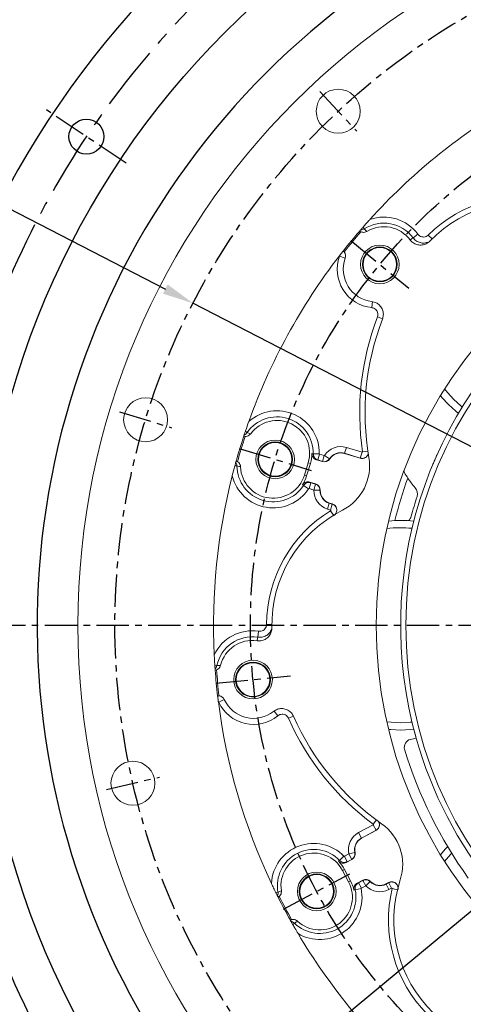
# Model space of a CAD drawing. Units: millimetres. Extents: x 0 to 4455, y -44 to 3155.
# Drawn here: x 404 to 575, y 1247 to 1627 of the extents above; entities that cross this region are included whole.
import ezdxf

# ---------------------------------------------------------------- set-up
doc = ezdxf.new("R2010")
doc.units = ezdxf.units.MM
doc.header["$LTSCALE"] = 10
doc.header["$MEASUREMENT"] = 0
doc.linetypes.add('CENTER', pattern=[2, 1.25, -0.25, 0.25, -0.25])
doc.layers.get('0').update_dxf_attribs({"linetype": 'CONTINUOUS'})
doc.layers.get('DEFPOINTS').update_dxf_attribs({"linetype": 'CONTINUOUS'})
doc.layers.add('1', color=1, linetype='CENTER')
doc.layers.add('DIM', color=6, linetype='CONTINUOUS')
doc.dimstyles.new('AA', dxfattribs={"dimtxt": 6, "dimasz": 6, "dimexe": 4, "dimexo": 0.7, "dimgap": 3, "dimtad": 1, "dimtoh": 1, "dimdec": 3, "dimdsep": 46, "dimtxsty": 'Standard', "dimcen": 0.09, "dimclrd": 2, "dimclre": 2, "dimclrt": 6, "dimadec": 0, "dimazin": 0, "dimtfac": 1, "dimtdec": 3, "dimtmove": 0, "dimatfit": 3, "dimfxl": 0, "dimtolj": 1, "dimarcsym": 0})

# ---------------------------------------------------------------- blocks, each defined once
blk = doc.blocks.new('*U25')
blk.add_circle((0, 0), 6.75)
blk = doc.blocks.new('*U26')
at = {"color": 0, "linetype": 'ByBlock', "lineweight": -2, "transparency": 16777216, "rotation": 134.9999999999999}
blk.add_blockref('*U25', (29816.87, -8131.82), dxfattribs=at)
blk = doc.blocks.new('*D73')
at = {"layer": 'DEFPOINTS', "color": 0, "transparency": 16777216}
for p in [(974.14, 1609.39), (450.39, 1176.57)]:
    blk.add_point(p, dxfattribs=at)
at = {"layer": 'DIM', "color": 2, "lineweight": -2, "transparency": 16777216}
for p, q in [((983.39, 1617.04), (992.64, 1624.68)), ((974.14, 1609.39), (450.39, 1176.57)), ((362.09, 1103.6), (441.14, 1168.92)), ((214.09, 1103.6), (362.09, 1103.6))]:
    blk.add_line(p, q, dxfattribs=at)
at = {"layer": 'DIM', "color": 2, "transparency": 16777216}
for points in [[(982.11, 1618.58), (984.66, 1615.5), (974.14, 1609.39)], [(439.86, 1170.46), (442.41, 1167.38), (450.39, 1176.57)]]:
    blk.add_solid(points, dxfattribs=at)
at = {"layer": 'DIM', "color": 6, "transparency": 16777216, "insert": (286.09, 1116.6), "char_height": 18, "attachment_point": 5}
blk.add_mtext('\\A1;PCD679.45', dxfattribs=at)
blk = doc.blocks.new('*D83')
at = {"layer": 'DEFPOINTS', "color": 0, "transparency": 16777216}
for p in [(470.97, 1517.33), (953.56, 1268.64)]:
    blk.add_point(p, dxfattribs=at)
at = {"layer": 'DIM', "color": 2, "lineweight": -2, "transparency": 16777216}
for p, q in [((207.65, 1586.03), (337.65, 1586.03)), ((337.65, 1586.03), (460.3, 1522.82)), ((953.56, 1268.64), (470.97, 1517.33)), ((964.22, 1263.14), (974.89, 1257.64))]:
    blk.add_line(p, q, dxfattribs=at)
at = {"layer": 'DIM', "color": 2, "transparency": 16777216}
for points in [[(461.21, 1524.6), (459.38, 1521.04), (470.97, 1517.33)], [(965.14, 1264.92), (963.31, 1261.36), (953.56, 1268.64)]]:
    blk.add_solid(points, dxfattribs=at)
at = {"layer": 'DIM', "color": 6, "transparency": 16777216, "insert": (270.65, 1599.03), "char_height": 18, "attachment_point": 5}
blk.add_mtext('\\A1;PCD542.9', dxfattribs=at)

msp = doc.modelspace()

# ---------------------------------------------------------------- linework, layer by layer
at = {"color": 7, "linetype": 'Continuous', "lineweight": 15}
for p, q in [((535.89039249, 1544.95428834), (535.43433134, 1545.24595832)), ((529.06333229, 1537.51784675), (529.10522427, 1537.48331367)), ((529.10522427, 1537.48331367), (529.4477949, 1537.13994288)), ((491.1582188, 1465.89192314), (490.62525597, 1465.98686402)), ((521.0453319, 1456.1472977), (518.74544796, 1456.85044279)), ((535.57200264, 1457.45735342), (529.56594502, 1459.29358951)), ((487.692385, 1456.39387531), (488.18732148, 1456.17455584)), ((514.082988, 1450.95605756), (515.54484652, 1455.73758134)), ((514.91964625, 1450.70026546), (516.38150477, 1455.48178924)), ((516.11410262, 1448.24369998), (518.41398656, 1447.5405549)), ((523.71851092, 1440.16749439), (524.82200973, 1439.83012095)), ((480.08693637, 1375.72956037), (479.55821062, 1375.61331827)), ((480.51783408, 1365.64374154), (480.57187477, 1365.64894506)), ((480.57187477, 1365.64894506), (481.05690859, 1365.64837927)), ((541.73147677, 1313.63474874), (536.1861377, 1310.68623966)), ((532.38591866, 1302.43649207), (530.26245647, 1301.3074272)), ((531.13355918, 1293.84261037), (528.78620137, 1298.25734833)), ((531.90603823, 1294.25334477), (529.55868042, 1298.66808273)), ((534.48770054, 1293.36089886), (536.61116272, 1294.48996374)), ((545.57556896, 1293.0272878), (546.5944195, 1293.56902024)), ((504.36204759, 1288.19360245), (503.91805262, 1287.88387416)), ((508.62746703, 1279.02675384), (509.13252226, 1279.22164449))]:
    msp.add_line(p, q, dxfattribs=at)
at = {"color": 8, "linetype": 'Continuous', "lineweight": 0}
for p, q in [((536.73282583, 1546.7410367), (537.17997462, 1546.04905705)), ((557.94660349, 1543.99545769), (556.06361909, 1542.60444361)), ((561.95347117, 1543.69349088), (563.41413369, 1542.21661324)), ((529.10522427, 1537.48331367), (527.77310461, 1535.8673233)), ((529.86383049, 1534.69802195), (527.65595683, 1535.5028784)), ((540.35567255, 1517.97974567), (540.12026519, 1515.64156617)), ((544.28573774, 1511.29514693), (542.32754563, 1512.05085292)), ((491.93068748, 1467.39685926), (491.25276673, 1467.86504866)), ((529.59498835, 1459.38858596), (530.28195721, 1461.63555986)), ((530.28195721, 1461.63555986), (536.34801765, 1459.78097907)), ((517.48243318, 1459.22864139), (519.82324777, 1459.19491499)), ((519.24275709, 1456.80227602), (519.92972595, 1459.04924992)), ((521.07437523, 1456.24229415), (519.24275709, 1456.80227602)), ((519.92972595, 1459.04924992), (521.76134409, 1458.48926805)), ((521.07437523, 1456.24229415), (521.76134409, 1458.48926805)), ((523.80172464, 1457.24938566), (521.81930802, 1458.51067161)), ((523.80172464, 1457.24938566), (523.88553627, 1457.19606164)), ((529.59498835, 1459.38858596), (529.56594502, 1459.29358951)), ((535.66104879, 1457.53400517), (529.59498835, 1459.38858596)), ((535.66104879, 1457.53400517), (536.34801765, 1459.78097907)), ((538.59506691, 1460.25085762), (536.54030662, 1459.94645215)), ((487.16234747, 1454.48589011), (487.98617744, 1454.49494824)), ((515.54484652, 1455.73758134), (516.38150477, 1455.48178924)), ((521.07437523, 1456.24229415), (521.0453319, 1456.1472977)), ((514.082988, 1450.95605756), (514.91964625, 1450.70026546)), ((515.69662694, 1445.69734643), (513.73714413, 1446.97835289)), ((515.86635623, 1445.75856641), (516.55332509, 1448.00554031)), ((517.69797437, 1445.19858455), (515.86635623, 1445.75856641)), ((516.55332509, 1448.00554031), (518.38494323, 1447.44555845)), ((517.69797437, 1445.19858455), (518.38494323, 1447.44555845)), ((518.38494323, 1447.44555845), (518.41398656, 1447.5405549)), ((517.73405992, 1445.14842718), (520.08285994, 1445.08552731)), ((520.08285994, 1445.08552731), (520.18216135, 1445.08286806)), ((523.00249873, 1437.82552404), (523.68946759, 1440.07249794)), ((524.14874526, 1437.47508131), (523.00249873, 1437.82552404)), ((523.68946759, 1440.07249794), (523.71851092, 1440.16749439)), ((523.68946759, 1440.07249794), (524.83571412, 1439.72205521)), ((524.14874526, 1437.47508131), (524.83571412, 1439.72205521)), ((524.18322581, 1437.20365339), (525.26791761, 1435.43217202)), ((499.40783448, 1393.26742161), (501.48498904, 1393.25595579)), ((496.36102839, 1390.64766108), (496.01315285, 1388.33259456)), ((479.41920482, 1377.58867259), (480.22469026, 1377.41555102)), ((480.57187477, 1365.64894506), (480.77260167, 1363.56431647)), ((483.07778903, 1364.21586201), (480.94746714, 1363.22377902)), ((502.31824823, 1359.81310814), (503.80513267, 1357.99330742)), ((509.82394907, 1357.8653588), (507.90493332, 1357.0150727)), ((541.89380025, 1317.74768374), (540.65611248, 1316.07950164)), ((535.03641166, 1312.84855985), (540.63715079, 1315.82652566)), ((536.1395018, 1310.77394903), (535.03641166, 1312.84855985)), ((541.74024093, 1313.75191484), (536.1395018, 1310.77394903)), ((541.74024093, 1313.75191484), (540.63715079, 1315.82652566)), ((536.1395018, 1310.77394903), (536.1861377, 1310.68623966)), ((529.54507604, 1303.69962963), (531.23619262, 1304.59881226)), ((532.33928276, 1302.52420144), (531.23619262, 1304.59881226)), ((533.55568879, 1305.16484994), (531.2620447, 1304.65493355)), ((533.55568879, 1305.16484994), (533.65265834, 1305.18640793)), ((527.6877298, 1302.09598124), (529.36678383, 1303.72733895)), ((530.64816618, 1301.6250188), (529.54507604, 1303.69962963)), ((532.33928276, 1302.52420144), (530.64816618, 1301.6250188)), ((532.33928276, 1302.52420144), (532.38591866, 1302.43649207)), ((528.78620137, 1298.25734833), (529.55868042, 1298.66808273)), ((531.13355918, 1293.84261037), (531.90603823, 1294.25334477)), ((534.96668204, 1293.50307173), (536.65779862, 1294.40225437)), ((536.06977218, 1291.42846091), (534.96668204, 1293.50307173)), ((536.65779862, 1294.40225437), (536.61116272, 1294.48996374)), ((537.76088876, 1292.32764354), (536.65779862, 1294.40225437)), ((537.82187172, 1292.31769327), (539.52720106, 1293.93406877)), ((539.52720106, 1293.93406877), (539.59929813, 1294.00240509)), ((545.62220485, 1292.93957843), (546.68052398, 1293.50229669)), ((547.78361412, 1291.42768587), (546.68052398, 1293.50229669)), ((503.8441149, 1289.80397083), (503.03369263, 1289.65566837)), ((535.99304451, 1291.26515512), (533.70167258, 1290.78539989)), ((537.76088876, 1292.32764354), (536.06977218, 1291.42846091)), ((545.62220485, 1292.93957843), (545.57556896, 1293.0272878)), ((546.725295, 1290.86496761), (545.62220485, 1292.93957843)), ((547.78361412, 1291.42768587), (546.725295, 1290.86496761)), ((547.99992408, 1291.26013878), (550.01954349, 1290.77450521)), ((509.60182317, 1277.30281144), (510.17795387, 1277.89175226))]:
    msp.add_line(p, q, dxfattribs=at)
at = {"color": 8, "linetype": 'Continuous', "lineweight": 0, "flags": 128}
for points in [[(571.77831027, 1480.18690678), (569.33168436, 1482.88224899), (568.26864104, 1484.23542595)], [(575.07782881, 1477.25326967), (574.47365248, 1477.74028087), (571.77831027, 1480.18690678)], [(516.97072241, 1459.27162904), (517.40605738, 1459.23508224), (517.48243318, 1459.22864139)], [(519.24275709, 1456.80227602), (519.08003361, 1456.81803414), (518.74544796, 1456.85044279)], [(535.57200264, 1457.45735342), (535.63554463, 1457.51205578), (535.66104879, 1457.53400517)], [(513.73714413, 1446.97835289), (513.52001652, 1447.09963538), (513.28887828, 1447.22885955)], [(516.11410262, 1448.24369998), (516.40960938, 1448.08347006), (516.55332509, 1448.00554031)], [(524.83571412, 1439.72205521), (524.83177842, 1439.75305209), (524.82200973, 1439.83012095)], [(551.2609811, 1355.3086957), (547.62506057, 1355.48456468), (545.91653483, 1355.68972014)], [(555.66848773, 1355.56741293), (554.89690163, 1355.48456468), (551.2609811, 1355.3086957)], [(541.73147677, 1313.63474874), (541.73772733, 1313.71836012), (541.74024093, 1313.75191484)], [(568.26864104, 1301.72696218), (570.52242302, 1304.4573787), (570.9525861, 1304.92332956)], [(527.29549878, 1301.76454394), (527.62916958, 1302.04652976), (527.6877298, 1302.09598124)], [(530.64816618, 1301.6250188), (530.52196063, 1301.5210986), (530.26245647, 1301.3074272)], [(534.48770054, 1293.36089886), (534.80995504, 1293.45655403), (534.96668204, 1293.50307173)], [(546.68052398, 1293.50229669), (546.65582291, 1293.52143184), (546.5944195, 1293.56902024)], [(533.70167258, 1290.78539989), (533.4623805, 1290.71762715), (533.2075658, 1290.64556302)]]:
    msp.add_lwpolyline(points, dxfattribs=at)
at = {"color": 7, "linetype": 'Continuous', "lineweight": 15, "flags": 128}
for points in [[(569.77896469, 1478.1875612), (567.22311125, 1480.99508487), (566.67529462, 1481.67131034)], [(573.60835107, 1474.81302274), (572.58648837, 1475.63170776), (569.77896469, 1478.1875612)], [(551.2609811, 1352.48119407), (547.46850078, 1352.65915179), (546.6029723, 1352.74995056)], [(556.3549252, 1352.80282011), (555.05346143, 1352.65915179), (551.2609811, 1352.48119407)], [(566.67529462, 1304.29107779), (568.46812114, 1306.40103122), (569.42759381, 1307.41909103)]]:
    msp.add_lwpolyline(points, dxfattribs=at)
msp.add_circle((712.2609811, 1392.98119407), 323.825)
at = {"color": 7, "linetype": 'Continuous', "lineweight": 15}
for centre, radius in [((712.2609811, 1392.98119407), 285.75), ((527.13252626, 1591.50715637), 8.5), ((712.2609811, 1392.98119407), 170.47324961), ((543.2173255, 1532.33003017), 7.46917808), ((543.2173255, 1532.33003017), 6.75), ((543.2173255, 1532.33003017), 6.5), ((452.6720551, 1472.34549331), 8.5), ((502.75851669, 1457.03252528), 7.46917808), ((502.75851669, 1457.03252528), 6.75), ((502.75851669, 1457.03252528), 6.5), ((494.19455894, 1371.98378583), 7.46917808), ((494.19455894, 1371.98378583), 6.75), ((494.19455894, 1371.98378583), 6.5), ((447.76822702, 1331.91823036), 8.5), ((518.8292372, 1290.13171145), 7.46917808), ((518.8292372, 1290.13171145), 6.75), ((518.8292372, 1290.13171145), 6.5)]:
    msp.add_circle(centre, radius, dxfattribs=at)
at = {"color": 8, "linetype": 'Continuous', "lineweight": 0}
msp.add_circle((712.2609811, 1392.98119407), 159, dxfattribs=at)
for radius, start, end in [(355.5, 294.8422594234, 245.1577405766), (355.5, 294.8422594234, 245.1577405766), (301.5, 305.7319534759, 234.2680465241)]:
    msp.add_arc((712.2609811, 1392.98119407), radius, start, end)
at = {"color": 7, "linetype": 'Continuous', "lineweight": 15}
for centre, radius, start, end in [((712.2609811, 1392.98119407), 233.35, 120.6963007039, 137.803699296), ((598.41678933, 1506.82538584), 49.77675039, 71.894640007, 136.0885453591), ((712.2609811, 1392.98119407), 233.35, 139.2683823743, 141.7277729734), ((712.2609811, 1392.98119407), 232.81410162, 139.249539047, 141.7421816799), ((544.78823043, 1534.27499359), 12.631233, 36.6535445643, 121.191753895), ((527.51502872, 1535.55425221), 2.5, 339.9712206345, 39.3663273114), ((712.2609811, 1392.98119407), 233.35, 142.3050381565, 160.303699296), ((541.60783933, 1530.41687067), 12.5, 159.9712206345, 263.3254668845), ((712.2609811, 1392.98119407), 161, 128.9718644354, 195.7229557323), ((638.28380172, 1475.01939075), 100.77675039, 158.9366389462, 189.8370407545), ((503.46553833, 1459.43059646), 12.631233, 343.0000000001, 143.6917538949), ((712.2609811, 1392.98119407), 233.35, 161.7683823742, 164.2316176257), ((712.2609811, 1392.98119407), 232.81410162, 161.7495390471, 164.2504609531), ((503.46553833, 1459.43059646), 13.50611963, 343.0000000001, 359.3256114342), ((521.77626116, 1458.53805959), 2.5, 253, 327.5339900467), ((528.10408649, 1454.51206573), 5, 73, 147.5339900467), ((520.04808312, 1454.51780918), 19.22324961, 296.8952542007, 9.8370407545), ((502.00367981, 1454.64907268), 12.631233, 182.3082461051, 343.0000000001), ((712.2609811, 1392.98119407), 233.35, 165.696300704, 182.803699296), ((502.00367981, 1454.64907268), 13.50611963, 326.6743885656, 343.0000000001), ((583.0609811, 1469.22760614), 34.93271039, 213.7601189928, 221.4639765742), ((517.6830573, 1445.14979301), 2.5, 358.4660099534, 73), ((554.21015217, 1443.73486855), 3.56728961, 342.197007879, 41.4639765742), ((525.18036945, 1444.94901817), 5, 178.4660099534, 253), ((712.2609811, 1392.98119407), 162.43271039, 162.197007879, 164.9890438946), ((551.2609811, 1392.98119407), 49.77675039, 116.8952542007, 181.0885453592), ((551.92551244, 1435.9758157), 3.56728961, 312.9065886464, 344.9890438946), ((551.2609811, 1392.98119407), 40.5, 82.7744060427, 96.604349658), ((493.93005966, 1374.46988018), 12.631233, 81.6535445644, 166.1917538949), ((712.2609811, 1392.98119407), 233.35, 184.2683823741, 186.7277729735), ((712.2609811, 1392.98119407), 232.81410162, 184.2495390469, 186.7421816799), ((480.81148915, 1363.16045457), 2.5, 24.9712206345, 84.3663273113), ((712.2609811, 1392.98119407), 233.35, 187.3050381566, 205.3036992961), ((494.40928842, 1369.49289919), 12.5, 204.9712206345, 308.3254668844), ((601.94145071, 1398.68119407), 100.77675039, 203.9366389462, 234.8370407544), ((555.68191484, 1345.91479407), 3, 101.3188910363, 196.7303526716), ((546.2609811, 1392.98119406), 45, 281.3188910363, 284.18064705), ((712.2609811, 1392.98119407), 161, 195.7229557323, 218.97186444), ((712.2609811, 1392.98119407), 166.5, 196.7303526716, 215.9121853881), ((532.83297967, 1300.57910831), 19.22324961, 341.8952542008, 54.8370407544), ((538.53349551, 1306.27150169), 5, 117.9999999999, 192.5339900466), ((517.6334846, 1292.32734364), 12.631233, 28.0000000001, 188.6917538949), ((531.21223975, 1304.64386105), 2.5, 297.9999999999, 12.5339900466), ((517.6334846, 1292.32734364), 13.50611963, 28.0000000001, 44.3256114341), ((519.98084241, 1287.91260568), 12.631233, 227.3082461052, 28.0000000001), ((519.98084241, 1287.91260568), 13.50611963, 11.6743885658, 28.0000000001), ((537.78484163, 1292.28259475), 2.5, 43.4660099533, 117.9999999999), ((543.22821114, 1297.44202576), 5, 223.4660099533, 297.9999999999), ((598.41678933, 1279.13700229), 49.77675039, 161.8952542008, 226.0885453591), ((712.2609811, 1392.98119407), 233.35, 206.7683823743, 209.2316176258), ((712.2609811, 1392.98119407), 232.81410162, 206.7495390469, 209.250460953), ((712.2609811, 1392.98119407), 233.35, 210.6963007039, 227.803699296)]:
    msp.add_arc(centre, radius, start, end, dxfattribs=at)
at = {"color": 8, "linetype": 'Continuous', "lineweight": 0}
for centre, radius, start, end in [((598.41678933, 1506.82538584), 51.85393659, 76.4794592801, 134.6837325198), ((544.78823043, 1534.27499359), 14.01834966, 36.4543355306, 122.8700501134), ((544.78823043, 1534.27499359), 16.3594072, 36.4543355306, 109.2892472718), ((541.60783933, 1530.41687067), 14.85, 159.9712206345, 264.2508475964), ((527.51502872, 1535.55425221), 0.15, 339.9712206345, 47.4713931381), ((638.28380172, 1475.01939075), 102.85393659, 158.8973887174, 188.4268743598), ((503.46553833, 1459.43059646), 16.3594072, 359.1745409655, 131.7892472717), ((503.46553833, 1459.43059646), 14.01834966, 359.1745409655, 145.3700501132), ((528.10408649, 1454.51206573), 7.44897909, 73, 147.5339900467), ((521.77626116, 1458.53805959), 2.400663, 253, 327.5339900467), ((521.77626116, 1458.53805959), 0.05102091, 252.9999999997, 327.5339900463), ((528.10408649, 1454.51206573), 5.099337, 73, 147.5339900467), ((502.00367981, 1454.64907268), 14.01834966, 180.6299498867, 326.8254590346), ((502.00367981, 1454.64907268), 16.3594072, 194.2107527283, 326.8254590346), ((712.2609811, 1392.98119407), 168.13869191, 160.2439050359, 166.0858610932), ((517.6830573, 1445.14979301), 2.400663, 358.4660099534, 73), ((517.6830573, 1445.14979301), 0.05102091, 358.4660099534, 72.9999999997), ((525.18036945, 1444.94901817), 7.44897909, 178.4660099534, 253), ((525.18036945, 1444.94901817), 5.099337, 178.4660099534, 253), ((551.2609811, 1392.98119407), 51.85393659, 121.47945928, 179.6837325199), ((551.2609811, 1392.98119407), 37.67249837, 83.2812735752, 98.1558374544), ((493.93005966, 1374.46988018), 16.3594072, 81.4543355307, 154.2892472717), ((493.93005966, 1374.46988018), 14.01834966, 81.4543355307, 167.8700501134), ((480.81148915, 1363.16045457), 0.15, 24.9712206345, 92.4713931381), ((494.40928842, 1369.49289919), 14.85, 204.9712206345, 309.2508475963), ((601.94145071, 1398.68119407), 102.85393659, 203.8973887175, 233.4268743598), ((538.53349551, 1306.27150169), 7.44897909, 117.9999999999, 192.5339900466), ((517.6334846, 1292.32734364), 16.3594072, 44.1745409656, 176.7892472716), ((538.53349551, 1306.27150169), 5.099337, 117.9999999999, 192.5339900466), ((517.6334846, 1292.32734364), 14.01834966, 44.1745409656, 190.3700501134), ((531.21223975, 1304.64386105), 0.05102091, 297.9999999997, 12.5339900465), ((531.21223975, 1304.64386105), 2.400663, 297.9999999999, 12.5339900466), ((537.78484163, 1292.28259475), 2.400663, 43.4660099533, 117.9999999999), ((543.22821114, 1297.44202576), 5.099337, 223.4660099533, 297.9999999999), ((519.98084241, 1287.91260568), 14.01834966, 225.6299498866, 11.8254590344), ((519.98084241, 1287.91260568), 16.3594072, 239.2107527284, 11.8254590344), ((537.78484163, 1292.28259475), 0.05102091, 43.4660099536, 118.0000000002), ((543.22821114, 1297.44202576), 7.44897909, 223.4660099533, 297.9999999999), ((598.41678933, 1279.13700229), 51.85393659, 166.47945928, 224.6837325201)]:
    msp.add_arc(centre, radius, start, end, dxfattribs=at)
at = {"color": 7, "linetype": 'Continuous', "lineweight": 15}
for points, knots in [([(536.73282583, 1546.7410367), (537.47411471, 1547.58123592), (538.34677137, 1548.57033136), (539.24838215, 1549.56612724), (539.38410863, 1549.71603213)], [0, 0, 0, 0, 0.8494622302, 1, 1, 1, 1]), ([(535.43433134, 1545.24595832), (535.44954429, 1545.26364352), (535.49151585, 1545.31243587), (535.66723575, 1545.51590045), (535.77926448, 1545.64561756)], [0, 0, 0, 0, 0.3624585239, 1, 1, 1, 1]), ([(535.77926448, 1545.64561756), (535.80105182, 1545.67081094), (535.844622, 1545.72119251), (536.06484465, 1545.97528363), (536.36719745, 1546.32303899), (536.6146452, 1546.60592893), (536.73282583, 1546.7410367)], [0, 0, 0, 0, 0.2503968145, 0.5007421104, 0.7615552521, 1, 1, 1, 1]), ([(538.24646562, 1545.08024047), (537.99209667, 1544.95929204), (537.48338881, 1544.71740949), (536.63873862, 1544.68601873), (536.13225701, 1544.86758394), (535.89039249, 1544.95428834)], [0, 0, 0, 0, 0.3431955211, 0.686350508, 1, 1, 1, 1]), ([(562.55699756, 1541.34784538), (562.12405566, 1540.97843394), (561.25816403, 1540.23960438), (559.58767317, 1539.75564965), (557.87341106, 1539.81742787), (556.27844423, 1540.45303784), (555.35315, 1541.25287015), (554.96725113, 1541.75619226), (554.9217626, 1541.81552227)], [0, 0, 0, 0, 0.1952884401, 0.3905804142, 0.5857205875, 0.7802740421, 0.9740994018, 1, 1, 1, 1]), ([(562.06948657, 1540.98809449), (561.53724284, 1540.8155325), (560.46877845, 1540.46911914), (558.76892965, 1540.66392627), (557.19605354, 1541.34789765), (556.44118696, 1542.1854954), (556.06361909, 1542.60444361)], [0, 0, 0, 0, 0.2486923001, 0.4992428358, 0.7495321419, 1, 1, 1, 1]), ([(527.77310461, 1535.8673233), (527.88616859, 1536.01308919), (528.15863493, 1536.36436198), (528.54785826, 1536.86248651), (528.8724679, 1537.27581122), (529.04026877, 1537.48861654), (529.0569208, 1537.50972096), (529.06333229, 1537.51784675)], [0, 0, 0, 0, 0.1636679962, 0.394414044, 0.6250639206, 0.8556391705, 1, 1, 1, 1]), ([(527.61642246, 1535.6647932), (527.64291002, 1535.69906043), (527.6952264, 1535.76674265), (527.74736404, 1535.83407905), (527.77310461, 1535.8673233)], [0, 0, 0, 0, 0.5062959039, 1, 1, 1, 1]), ([(540.15497333, 1518.00159055), (540.7071552, 1517.88129095), (541.81152033, 1517.64069145), (543.19781947, 1516.61060807), (544.18156261, 1515.21670387), (544.6389734, 1513.56945501), (544.56450806, 1512.19524871), (544.31273039, 1511.4516192), (544.2405959, 1511.2385688)], [0, 0, 0, 0, 0.1851600921, 0.3703206541, 0.5554676212, 0.7405860068, 0.925677703, 1, 1, 1, 1]), ([(491.25276673, 1467.86504866), (491.27731871, 1467.93745346), (491.69703374, 1469.17521019), (492.1434494, 1470.43865279), (492.56375118, 1471.62818805)], [0, 0, 0, 0, 0.0584967908, 1, 1, 1, 1]), ([(490.62525597, 1465.98686402), (490.63254307, 1466.00902476), (490.65264771, 1466.07016483), (490.73712921, 1466.32538669), (490.79098968, 1466.48810121)], [0, 0, 0, 0, 0.3624585239, 1, 1, 1, 1]), ([(490.79098968, 1466.48810121), (490.80147746, 1466.51971451), (490.82245087, 1466.5829346), (490.92867361, 1466.90195974), (491.07493095, 1467.33894921), (491.19528556, 1467.69499959), (491.25276673, 1467.86504866)], [0, 0, 0, 0, 0.2503968145, 0.5007421104, 0.7615552521, 1, 1, 1, 1]), ([(493.28674675, 1466.90991788), (493.09802544, 1466.70083333), (492.72060512, 1466.28268892), (491.95226281, 1465.930454), (491.41485282, 1465.90437626), (491.1582188, 1465.89192314)], [0, 0, 0, 0, 0.3431955211, 0.686350508, 1, 1, 1, 1]), ([(518.74544796, 1456.85044279), (518.48304048, 1456.95959429), (517.9582012, 1457.17790739), (517.36961099, 1457.81139828), (517.0205617, 1458.53748063), (516.98607415, 1459.04549304), (516.9707224, 1459.27162904)], [0, 0, 0, 0, 0.2632885836, 0.5266015444, 0.7892720157, 1, 1, 1, 1]), ([(538.76043693, 1459.44811456), (538.76021866, 1459.42449973), (538.75741068, 1459.12070557), (538.48709574, 1458.56864378), (537.96215947, 1457.90896753), (537.22203192, 1457.47517128), (536.38773515, 1457.29102879), (535.84144301, 1457.4024156), (535.57200264, 1457.45735342)], [0, 0, 0, 0, 0.0166620059, 0.21434919, 0.4120655227, 0.6098079443, 0.8075507945, 1, 1, 1, 1]), ([(538.02261579, 1458.03179241), (537.79541439, 1457.87146521), (537.33816499, 1457.54880207), (536.4896018, 1457.36914094), (535.93723999, 1457.47904906), (535.66104879, 1457.53400517)], [0, 0, 0, 0, 0.330563906, 0.665269465, 1, 1, 1, 1]), ([(563.0637688, 1453.48897737), (563.23969247, 1453.91956985), (563.6544377, 1454.9347043), (564.28420423, 1456.42145979), (564.84742974, 1457.7171376), (565.23682828, 1458.59359602), (565.28735304, 1458.7061864), (565.31256806, 1458.76237605)], [0, 0, 0, 0, 0.1584948082, 0.3736561797, 0.5843247278, 0.7925519735, 1, 1, 1, 1]), ([(486.14488199, 1450.63301297), (486.15626591, 1450.67763369), (486.48796444, 1451.97776804), (486.8310432, 1453.25372454), (487.16234747, 1454.48589011)], [0, 0, 0, 0, 0.0343200844, 1, 1, 1, 1]), ([(487.16234747, 1454.48589011), (487.21205232, 1454.66726601), (487.31151267, 1455.03020261), (487.43649379, 1455.48095702), (487.52418868, 1455.79529102), (487.54145047, 1455.85692579), (487.54949619, 1455.88565374)], [0, 0, 0, 0, 0.2498990701, 0.5000527648, 0.7669746615, 1, 1, 1, 1]), ([(487.54949619, 1455.88565374), (487.57780257, 1455.98656533), (487.65771456, 1456.2714497), (487.67878082, 1456.34583727), (487.692385, 1456.39387531)], [0, 0, 0, 0, 0.3542194721, 1, 1, 1, 1]), ([(488.18732148, 1456.17455584), (488.24607864, 1456.13637089), (488.54133377, 1455.94449126), (488.98562708, 1455.47528341), (489.31438914, 1454.78551464), (489.36341319, 1454.32247018), (489.38269568, 1454.14034222)], [0, 0, 0, 0, 0.0858619703, 0.4314569313, 0.7763765673, 1, 1, 1, 1]), ([(552.38198121, 1452.61456245), (552.38983704, 1452.59138615), (552.40551506, 1452.54513279), (552.59321099, 1452.17774454), (552.93805553, 1451.54918562), (553.43774416, 1450.70284991), (553.8382306, 1450.09097032), (554.01892196, 1449.81490267)], [0, 0, 0, 0, 0.15402218, 0.3073848629, 0.5170619363, 0.7821081471, 1, 1, 1, 1]), ([(513.28887828, 1447.22885955), (513.46612974, 1447.448271), (513.82061936, 1447.88707744), (514.58930042, 1448.27109655), (515.38587629, 1448.40374271), (515.88753882, 1448.29349204), (516.11410262, 1448.24369998)], [0, 0, 0, 0, 0.2612933941, 0.5225672048, 0.7843789715, 1, 1, 1, 1]), ([(524.82200973, 1439.83012095), (525.08277124, 1439.72149263), (525.60429286, 1439.50423658), (526.19394869, 1438.87322181), (526.5523347, 1438.10013958), (526.63230323, 1437.24610167), (526.42376936, 1436.41935808), (525.99054557, 1435.73809381), (525.57883317, 1435.43889876), (525.39488011, 1435.30521843)], [0, 0, 0, 0, 0.1468677712, 0.2937347652, 0.4406209172, 0.587528732, 0.7344441167, 0.8813496551, 1, 1, 1, 1]), ([(524.83571412, 1439.72205521), (525.04699369, 1439.63885111), (525.52066371, 1439.45231492), (526.10064772, 1438.90046025), (526.48644228, 1438.25671784), (526.53369785, 1437.80838944), (526.5514026, 1437.64041897)], [0, 0, 0, 0, 0.2365232331, 0.5302640603, 0.8240089846, 1, 1, 1, 1]), ([(501.49321392, 1392.03555738), (501.4482911, 1391.46820789), (501.35844465, 1390.33349865), (500.51943691, 1388.81007556), (499.26358674, 1387.64159301), (497.68633077, 1386.96322527), (496.46648209, 1386.87451029), (495.83770791, 1386.95754106), (495.76359, 1386.96732846)], [0, 0, 0, 0, 0.1952884401, 0.3905804142, 0.5857205875, 0.7802740421, 0.9740994018, 1, 1, 1, 1]), ([(501.40287388, 1391.43645276), (501.14854049, 1390.93807986), (500.63797331, 1389.9376102), (499.29824925, 1388.87338503), (497.70241709, 1388.24483446), (496.57637476, 1388.30333424), (496.01315285, 1388.33259456)], [0, 0, 0, 0, 0.2486923001, 0.4992428358, 0.7495321419, 1, 1, 1, 1]), ([(479.41920482, 1377.58867259), (479.37746527, 1378.24033957), (479.29356151, 1379.55030376), (479.22484006, 1380.89253812), (479.19030542, 1381.56705208)], [0, 0, 0, 0, 0.4974693096, 1, 1, 1, 1]), ([(479.51951343, 1376.13982458), (479.51710499, 1376.17304497), (479.51228861, 1376.23947889), (479.48833999, 1376.57486938), (479.45623553, 1377.03456526), (479.43117411, 1377.40957064), (479.41920482, 1377.58867259)], [0, 0, 0, 0, 0.2503968145, 0.5007421104, 0.7615552521, 1, 1, 1, 1]), ([(481.66387006, 1377.48461727), (481.5695275, 1377.21922781), (481.38085352, 1376.68848023), (480.80579226, 1376.06902574), (480.31926968, 1375.83927515), (480.08693637, 1375.72956037)], [0, 0, 0, 0, 0.3431955211, 0.686350508, 1, 1, 1, 1]), ([(479.55821062, 1375.61331827), (479.55646247, 1375.63658077), (479.55163945, 1375.70076054), (479.532021, 1375.96888446), (479.51951343, 1376.13982458)], [0, 0, 0, 0, 0.3624585239, 1, 1, 1, 1]), ([(480.77260167, 1363.56431647), (480.74947792, 1363.74733682), (480.69375335, 1364.18838699), (480.61674857, 1364.81583668), (480.55401754, 1365.33763507), (480.52219459, 1365.60676429), (480.51904627, 1365.63346213), (480.51783408, 1365.64374154)], [0, 0, 0, 0, 0.1636679962, 0.394414044, 0.6250639206, 0.8556391705, 1, 1, 1, 1]), ([(480.80502106, 1363.31031505), (480.79530498, 1363.38625686), (480.78444818, 1363.47111471), (480.77372804, 1363.55545483), (480.77260167, 1363.56431647)], [0, 0, 0, 0, 0.8949297678, 1, 1, 1, 1]), ([(502.16088578, 1359.68663903), (502.63640199, 1359.99202591), (503.5874356, 1360.60280044), (505.29607607, 1360.85468302), (506.97732663, 1360.56465536), (508.46554573, 1359.72331279), (509.38460138, 1358.69894724), (509.73239315, 1357.99508808), (509.83203575, 1357.79343192)], [0, 0, 0, 0, 0.1851600921, 0.3703206541, 0.5554676212, 0.7405860068, 0.925677703, 1, 1, 1, 1]), ([(556.60836272, 1351.83192444), (556.77225678, 1351.21987318), (557.00349273, 1350.35633825), (557.22156826, 1349.57885143), (557.28507749, 1349.35242718)], [0, 0, 0, 0, 0.7087741709, 1, 1, 1, 1]), ([(542.57835957, 1317.29699295), (542.59490344, 1317.2801404), (542.80773281, 1317.06333995), (543.00695791, 1316.48183179), (543.10223347, 1315.64418424), (542.88562453, 1314.81409476), (542.42589603, 1314.09394945), (541.96084679, 1313.78642494), (541.73147677, 1313.63474874)], [0, 0, 0, 0, 0.0166620059, 0.21434919, 0.4120655227, 0.6098079443, 0.8075507945, 1, 1, 1, 1]), ([(543.0581575, 1315.7738874), (543.0108653, 1315.49982766), (542.91569456, 1314.94831021), (542.44269395, 1314.22121339), (541.97439776, 1313.90835158), (541.74024093, 1313.75191484)], [0, 0, 0, 0, 0.3305924228, 0.6652837239, 1, 1, 1, 1]), ([(530.26245647, 1301.3074272), (529.9997246, 1301.19905885), (529.47423651, 1300.98231212), (528.61009467, 1301.01406169), (527.8498618, 1301.28066432), (527.4662564, 1301.61549696), (527.29549878, 1301.76454394)], [0, 0, 0, 0, 0.2632885836, 0.5266015444, 0.7892720157, 1, 1, 1, 1]), ([(503.03369263, 1289.65566837), (502.74574816, 1290.24175712), (502.16692961, 1291.41989765), (501.58978841, 1292.63366194), (501.29975725, 1293.24361575)], [0, 0, 0, 0, 0.4974693096, 1, 1, 1, 1]), ([(533.2075658, 1290.64556302), (533.17775419, 1290.92604605), (533.11813319, 1291.48699107), (533.39013027, 1292.30207318), (533.85959946, 1292.95913238), (534.29228743, 1293.23590236), (534.48770054, 1293.36089886)], [0, 0, 0, 0, 0.2612933941, 0.5225672048, 0.7843789715, 1, 1, 1, 1]), ([(546.5944195, 1293.56902024), (546.85561754, 1293.67659465), (547.37801225, 1293.8917429), (548.24115671, 1293.86249772), (549.04122557, 1293.5692632), (549.70166786, 1293.0219135), (550.13880814, 1292.28986179), (550.31419925, 1291.50179971), (550.23463748, 1290.99911224), (550.19908928, 1290.77451152)], [0, 0, 0, 0, 0.1468677712, 0.2937347652, 0.4406209172, 0.587528732, 0.7344441167, 0.8813496551, 1, 1, 1, 1]), ([(546.68052398, 1293.50229669), (546.88875539, 1293.59285974), (547.3555917, 1293.79589405), (548.15592233, 1293.81578419), (548.88390965, 1293.63339003), (549.23433611, 1293.34979286), (549.36562384, 1293.24354282)], [0, 0, 0, 0, 0.2365246835, 0.5302673118, 0.8240140373, 1, 1, 1, 1]), ([(503.68081583, 1288.3554938), (503.66587784, 1288.38526376), (503.63600492, 1288.44479756), (503.48553089, 1288.74549322), (503.27995224, 1289.157911), (503.11329017, 1289.49478019), (503.03369263, 1289.65566837)], [0, 0, 0, 0, 0.2503968145, 0.5007421104, 0.7615552521, 1, 1, 1, 1]), ([(505.14731315, 1290.41852999), (505.16171214, 1290.13723876), (505.19050842, 1289.57468954), (504.89627606, 1288.78232179), (504.53470956, 1288.38387579), (504.36204759, 1288.19360245)], [0, 0, 0, 0, 0.3431955211, 0.686350508, 1, 1, 1, 1]), ([(503.91805262, 1287.88387416), (503.90753536, 1287.90469693), (503.87851893, 1287.96214561), (503.75778727, 1288.20235216), (503.68081583, 1288.3554938)], [0, 0, 0, 0, 0.3624585239, 1, 1, 1, 1]), ([(508.8857963, 1278.56634927), (508.83445667, 1278.65772018), (508.68951931, 1278.91567016), (508.65181545, 1278.9831662), (508.62746703, 1279.02675384)], [0, 0, 0, 0, 0.3542194721, 1, 1, 1, 1]), ([(509.60182317, 1277.30281144), (509.50871769, 1277.4662102), (509.32241185, 1277.79317422), (509.09205534, 1278.20028072), (508.93179729, 1278.48455807), (508.90042086, 1278.54034636), (508.8857963, 1278.56634927)], [0, 0, 0, 0, 0.2498990701, 0.5000527648, 0.7669746615, 1, 1, 1, 1]), ([(509.13252226, 1279.22164449), (509.20107069, 1279.23619125), (509.54552698, 1279.30928877), (510.19146984, 1279.29167153), (510.9116799, 1279.03640123), (511.27376701, 1278.7436446), (511.41618571, 1278.62849546)], [0, 0, 0, 0, 0.0858619703, 0.4314569313, 0.7763765673, 1, 1, 1, 1]), ([(511.60676199, 1273.85895914), (511.20404302, 1274.54135621), (510.52121317, 1275.69839406), (509.86926553, 1276.83610072), (509.60182317, 1277.30281144)], [0, 0, 0, 0, 0.5897793863, 1, 1, 1, 1])]:
    msp.add_open_spline(points, degree=3, knots=knots, dxfattribs=at)
at = {"color": 8, "linetype": 'Continuous', "lineweight": 0}
for points, knots in [([(537.17997462, 1546.04905705), (536.9984826, 1545.9490097), (536.57015111, 1545.71289225), (536.06829558, 1545.64162002), (535.78371049, 1545.64555606), (535.77926448, 1545.64561756)], [0, 0, 0, 0, 0.4198783874, 0.9909368993, 1, 1, 1, 1]), ([(537.17997462, 1546.04905705), (537.34954553, 1545.89597414), (537.70524747, 1545.5748584), (538.0605458, 1545.25015213), (538.24646562, 1545.08024047)], [0, 0, 0, 0, 0.4767219256, 1, 1, 1, 1]), ([(554.9217626, 1541.81552227), (555.12114597, 1541.95544883), (555.49976112, 1542.22115964), (555.88245601, 1542.48129752), (556.06361909, 1542.60444361)], [0, 0, 0, 0, 0.5266122285, 1, 1, 1, 1]), ([(557.94660349, 1543.99545769), (558.14670543, 1543.77383078), (558.54689533, 1543.33059244), (559.38490607, 1542.96401855), (560.280698, 1542.88151148), (561.20369719, 1543.0952903), (561.69616594, 1543.48820216), (561.95347117, 1543.69349088)], [0, 0, 0, 0, 0.1957837973, 0.3915539208, 0.5877051446, 0.7845840543, 1, 1, 1, 1]), ([(542.32754563, 1512.05085292), (542.40748589, 1512.33937512), (542.56736639, 1512.91641949), (542.42679267, 1513.82053283), (542.01630048, 1514.62596298), (541.35697083, 1515.24715324), (540.68016542, 1515.55898972), (540.25326632, 1515.6219506), (540.12026519, 1515.64156617)], [0, 0, 0, 0, 0.183381458, 0.3667628925, 0.5501475426, 0.7335531638, 0.9169880394, 1, 1, 1, 1]), ([(491.93068748, 1467.39685926), (491.80129719, 1467.23497357), (491.49592873, 1466.85291413), (491.05954938, 1466.59501538), (490.79512078, 1466.48974581), (490.79098968, 1466.48810121)], [0, 0, 0, 0, 0.4198783874, 0.9909368993, 1, 1, 1, 1]), ([(491.93068748, 1467.39685926), (492.14593291, 1467.32032106), (492.59744432, 1467.15977004), (493.04995688, 1466.99574735), (493.28674675, 1466.90991788)], [0, 0, 0, 0, 0.4767219928, 1, 1, 1, 1]), ([(519.24275709, 1456.80227602), (519.02665183, 1456.88854083), (518.55036765, 1457.07866376), (517.96857409, 1457.6370373), (517.55179499, 1458.38593792), (517.5055616, 1458.94764535), (517.48243318, 1459.22864139)], [0, 0, 0, 0, 0.2168650234, 0.4779586637, 0.738847051, 1, 1, 1, 1]), ([(519.82324777, 1459.19491499), (519.82465855, 1459.17805035), (519.82748, 1459.14432231), (519.85271248, 1459.09936528), (519.88789413, 1459.06585202), (519.91666487, 1459.05443356), (519.92972595, 1459.04924992)], [0, 0, 0, 0, 0.260759925, 0.5215004324, 0.7827750334, 1, 1, 1, 1]), ([(536.34801765, 1459.78097907), (536.36463616, 1459.77763358), (536.39787307, 1459.77094264), (536.44835839, 1459.78254327), (536.49221093, 1459.80899414), (536.52453484, 1459.84872904), (536.54288407, 1459.89664542), (536.54115744, 1459.93001088), (536.54030662, 1459.94645215)], [0, 0, 0, 0, 0.1674363823, 0.3348717269, 0.5023317653, 0.6698138924, 0.837296362, 1, 1, 1, 1]), ([(487.54949619, 1455.88565374), (487.65873391, 1455.70130625), (487.91175242, 1455.27431706), (487.95920943, 1454.77735364), (487.98617744, 1454.49494824)], [0, 0, 0, 0, 0.4317380661, 1, 1, 1, 1]), ([(489.38269568, 1454.14034222), (489.13839276, 1454.20159758), (488.67152252, 1454.31865842), (488.2074236, 1454.43803757), (487.98617744, 1454.49494824)], [0, 0, 0, 0, 0.5232780072, 1, 1, 1, 1]), ([(513.73714413, 1446.97835289), (513.87708305, 1447.15936905), (514.18965443, 1447.56369165), (514.88408791, 1447.97299522), (515.72219971, 1448.17151414), (516.27639494, 1448.06084263), (516.55332509, 1448.00554031)], [0, 0, 0, 0, 0.2126602575, 0.4750037238, 0.7376605035, 1, 1, 1, 1]), ([(515.86635623, 1445.75856641), (515.84964125, 1445.76194117), (515.81620974, 1445.768691), (515.76567863, 1445.75692752), (515.72383577, 1445.73245577), (515.70503877, 1445.70820077), (515.69662694, 1445.69734643)], [0, 0, 0, 0, 0.2627547856, 0.5255338901, 0.7876720552, 1, 1, 1, 1]), ([(524.18322581, 1437.20365339), (524.19674491, 1437.21387601), (524.22378305, 1437.23432119), (524.2485722, 1437.27982552), (524.25779461, 1437.33011369), (524.24962805, 1437.38092796), (524.22511068, 1437.42582899), (524.18975391, 1437.45887648), (524.16139453, 1437.47008287), (524.14874526, 1437.47508131)], [0, 0, 0, 0, 0.1469216801, 0.2938425823, 0.4407826574, 0.5877443988, 0.734713694, 0.8816731146, 1, 1, 1, 1]), ([(496.36102839, 1390.64766108), (496.65923572, 1390.63244063), (497.25562955, 1390.60200079), (498.10739951, 1390.93535698), (498.79916137, 1391.51043622), (499.3006559, 1392.31425966), (499.37105325, 1392.9403183), (499.40783448, 1393.26742161)], [0, 0, 0, 0, 0.1957837973, 0.3915539208, 0.5877051446, 0.7845840543, 1, 1, 1, 1]), ([(495.76359, 1386.96732846), (495.80563232, 1387.20725681), (495.88546775, 1387.66286407), (495.97212864, 1388.11741548), (496.01315285, 1388.33259456)], [0, 0, 0, 0, 0.5266122285, 1, 1, 1, 1]), ([(480.22469026, 1377.41555102), (480.16710019, 1377.21647263), (480.03118434, 1376.74663627), (479.72671596, 1376.34137375), (479.52270071, 1376.1429249), (479.51951343, 1376.13982458)], [0, 0, 0, 0, 0.4198783874, 0.9909368993, 1, 1, 1, 1]), ([(480.22469026, 1377.41555102), (480.45284097, 1377.4272098), (480.93142334, 1377.45166593), (481.4122592, 1377.47329779), (481.66387006, 1377.48461727)], [0, 0, 0, 0, 0.4767219255, 1, 1, 1, 1]), ([(507.90493332, 1357.0150727), (507.75744361, 1357.27561501), (507.46246422, 1357.79669958), (506.72375891, 1358.33660362), (505.86397197, 1358.61586693), (504.95850767, 1358.58889831), (504.25943228, 1358.3308263), (503.91304897, 1358.07348312), (503.80513267, 1357.99330742)], [0, 0, 0, 0, 0.183381458, 0.3667628925, 0.5501475426, 0.7335531638, 0.9169880394, 1, 1, 1, 1]), ([(540.63715079, 1315.82652566), (540.65126746, 1315.83591111), (540.67950072, 1315.85468195), (540.70699635, 1315.89858334), (540.71930119, 1315.94829536), (540.71406083, 1315.99924863), (540.69315369, 1316.0461055), (540.66833984, 1316.06847753), (540.65611248, 1316.07950164)], [0, 0, 0, 0, 0.1674363823, 0.3348717269, 0.5023317653, 0.6698138924, 0.837296362, 1, 1, 1, 1]), ([(530.64816618, 1301.6250188), (530.43435825, 1301.53320774), (529.96313726, 1301.33086118), (529.15691738, 1301.31430073), (528.33265734, 1301.54914611), (527.90277826, 1301.91364129), (527.6877298, 1302.09598124)], [0, 0, 0, 0, 0.2168650234, 0.4779586637, 0.738847051, 1, 1, 1, 1]), ([(529.36678383, 1303.72733895), (529.37970651, 1303.71641141), (529.4055509, 1303.69455715), (529.45518238, 1303.68060979), (529.50375702, 1303.68178952), (529.53217507, 1303.69405944), (529.54507604, 1303.69962963)], [0, 0, 0, 0, 0.260759925, 0.5215004324, 0.7827750334, 1, 1, 1, 1]), ([(533.70167258, 1290.78539989), (533.67262659, 1291.0123494), (533.60774868, 1291.51926999), (533.80936597, 1292.29972995), (534.26162643, 1293.03273856), (534.73175821, 1293.34635719), (534.96668204, 1293.50307173)], [0, 0, 0, 0, 0.2126602575, 0.4750037238, 0.7376605035, 1, 1, 1, 1]), ([(503.8441149, 1289.80397083), (503.86709261, 1289.59800761), (503.92132133, 1289.11192268), (503.79511649, 1288.62099393), (503.68257406, 1288.35957784), (503.68081583, 1288.3554938)], [0, 0, 0, 0, 0.4198783874, 0.9909368993, 1, 1, 1, 1]), ([(503.8441149, 1289.80397083), (504.05043708, 1289.90205165), (504.48323058, 1290.10779172), (504.91918683, 1290.31178486), (505.14731315, 1290.41852999)], [0, 0, 0, 0, 0.4767219928, 1, 1, 1, 1]), ([(536.06977218, 1291.42846091), (536.05556659, 1291.41902795), (536.0271541, 1291.40016115), (535.99974124, 1291.35611223), (535.98745802, 1291.30922072), (535.9913174, 1291.27877835), (535.99304451, 1291.26515512)], [0, 0, 0, 0, 0.2627547856, 0.5255338901, 0.7876720552, 1, 1, 1, 1]), ([(547.99992408, 1291.26013878), (548.00225504, 1291.27692671), (548.00691697, 1291.31050249), (547.99226912, 1291.36020748), (547.96323124, 1291.40228781), (547.9215255, 1291.4324443), (547.87243928, 1291.44685772), (547.82407016, 1291.44522482), (547.79609293, 1291.43309582), (547.78361412, 1291.42768587)], [0, 0, 0, 0, 0.1469216801, 0.2938425823, 0.4407826574, 0.5877443988, 0.734713694, 0.8816731146, 1, 1, 1, 1]), ([(508.8857963, 1278.56634927), (509.0933924, 1278.51323865), (509.57423046, 1278.3902228), (509.95919383, 1278.07237376), (510.17795387, 1277.89175226)], [0, 0, 0, 0, 0.4317380661, 1, 1, 1, 1]), ([(511.41618571, 1278.62849546), (511.20012337, 1278.49906128), (510.78722175, 1278.25170869), (510.37464045, 1278.007955), (510.17795387, 1277.89175226)], [0, 0, 0, 0, 0.5232780072, 1, 1, 1, 1])]:
    msp.add_open_spline(points, degree=3, knots=knots, dxfattribs=at)
at = {"layer": '1'}
for p, q in [((519.97154348, 1599.18637024), (534.29350904, 1583.8279425)), ((445.17215489, 1571.44424217), (414.40777923, 1592.00034079)), ((532.02876904, 1541.55316437), (554.40588196, 1523.10689598)), ((442.63085516, 1475.41539621), (462.71325503, 1469.27559041)), ((488.89209773, 1461.271915), (516.62493565, 1452.79313556)), ((333.68747542, 1392.98119407), (1090.83448678, 1392.98119407)), ((479.76131407, 1370.59402242), (508.62780382, 1373.37354924)), ((437.53734134, 1329.55624429), (457.9991127, 1334.28021643)), ((506.0264971, 1283.32437379), (531.63197729, 1296.93904911))]:
    msp.add_line(p, q, dxfattribs=at)
for radius in [271.45, 219.075]:
    msp.add_circle((712.2609811, 1392.98119407), radius, dxfattribs=at)
at = {"layer": '1', "ltscale": 2}
msp.add_arc((712.2609811, 1392.98119407), 339.725, 202.6446955001, 199.3853009553, dxfattribs=at)

# ---------------------------------------------------------------- block references
msp.add_blockref('*U26', (-29387.0759529, 9713.54164248))

# ---------------------------------------------------------------- dimensions: what is measured, and where the dimension line sits
at = {"layer": 'DIM', "color": 7}
for p1, p2, picture, middle in [((974.13543869, 1609.39478903), (450.38652351, 1176.5675991), '*D73', (286.08648963, 1103.59626794)), ((953.55670171, 1268.63700354), (470.9652605, 1517.32538459), '*D83', (270.6487633, 1586.02586501))]:
    dim = msp.add_diameter_dim_2p(p1=p1, p2=p2, dimstyle='AA', override={"dimtxt": 18, "dimasz": 12, "dimgap": 4, "dimdec": 2, "dimpost": 'PCD<>', "dimtp": 0.02, "dimtfac": 0.65}, dxfattribs=at)
    dim.commit()
    dim.dimension.update_dxf_attribs({"geometry": picture, "text_midpoint": middle, "dimtype": 163})

doc.saveas('drawing.dxf')
